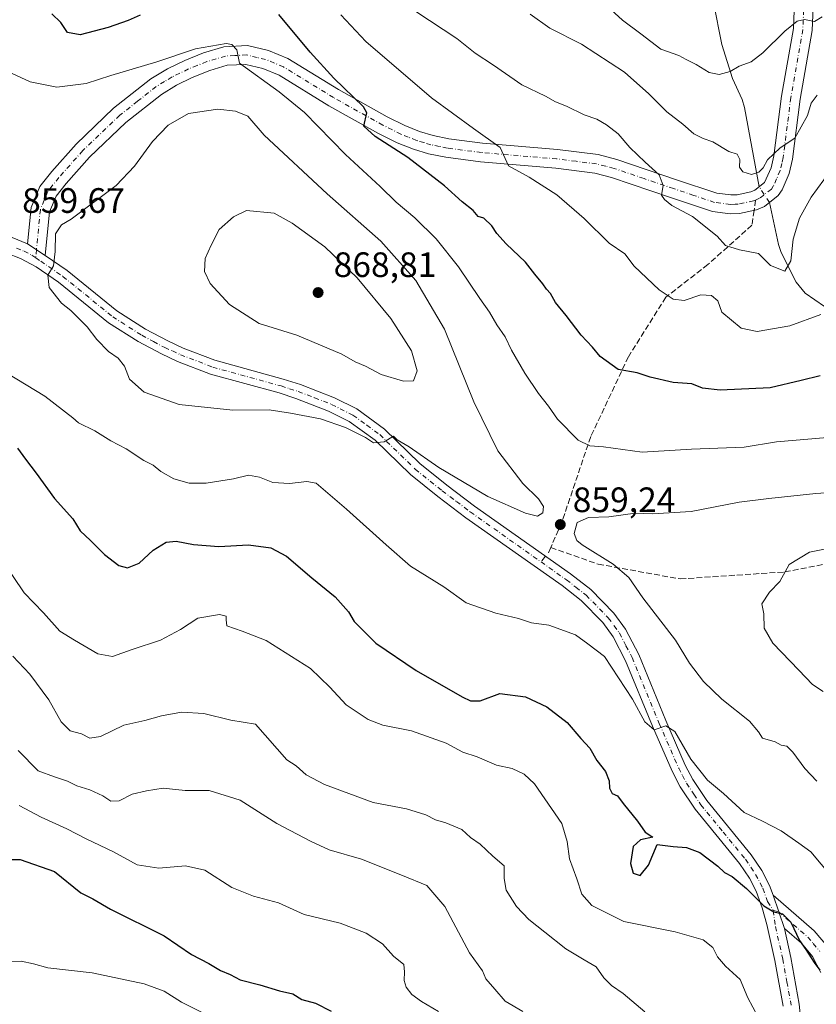
# Model space of a CAD drawing. Units: metres. Extents: x 617839 to 621295, y 4720181 to 4722553.
# Drawn here: x 620452 to 620678, y 4720631 to 4720910 of the extents above; entities that cross this region are included whole.
import ezdxf

# ---------------------------------------------------------------- set-up
doc = ezdxf.new("R2010")
doc.units = ezdxf.units.M
doc.header["$MEASUREMENT"] = 0
doc.linetypes.add('DGN Style 3', pattern=[2.307223458686699, 1.648016756204785, -0.6592067024819142])
doc.linetypes.add('DGN Style 4', pattern=[2.6384748266838614, 1.318413404963828, -0.6592067024819142, 0.001648016756204785, -0.6592067024819142])
for name, color, linetype, lineweight in [('Camino Cxs', 7, 'Continuous', 0), ('Camino eje', 30, 'DGN Style 4', 13), ('Corriente natural lineal', 142, 'Continuous', 13), ('Corriente natural lineal oculto', 9, 'DGN Style 4', 13), ('Curva de nivel maestra', 30, 'Continuous', 30), ('Curva de nivel normal', 30, 'Continuous', 0), ('Punto de cota en terreno', 7, 'Continuous', 0), ('Rótulo de punto de cota en terreno', 7, 'Continuous', 0), ('Senda', 7, 'DGN Style 3', 0), ('Senda no paivmentada conexión', 7, 'DGN Style 3', 0)]:
    doc.layers.add(name, color=color, linetype=linetype, lineweight=lineweight)
doc.styles.add('Style-Arial', font='txt')

# ---------------------------------------------------------------- blocks, each defined once
blk = doc.blocks.new('5PATER')
at = {"layer": 'Punto de cota en terreno', "linetype": 'Continuous', "lineweight": 0}
h = blk.add_hatch(color=51, dxfattribs=at)
edge = h.paths.add_edge_path()
edge.add_ellipse((0, 0), major_axis=(-0.1095731443231308, -0.1110710700762829), ratio=0.9994222409660322, start_angle=0, end_angle=360)
blk = doc.blocks.new('*U19')
at = {"layer": 'Camino Cxs', "color": 7, "linetype": 'Continuous', "lineweight": 0}
blk.add_polyline3d([(620679.6601, 4720640.0101, 853.6941999999982), (620677.3101000005, 4720644.540100001, 854.3708999999944), (620674.1501000002, 4720648.280099999, 852.422399999996), (620669.3400999998, 4720652.470100001, 851.2333000000071), (620666.1101000002, 4720661.970100001, 851.2066000000051), (620677.7500999998, 4720651.8301, 853.6046999999963), (620681.5301000001, 4720647.370100001, 854.6211999999941)], dxfattribs=at)

msp = doc.modelspace()

# ---------------------------------------------------------------- linework, layer by layer
at = {"layer": 'Camino Cxs', "color": 7, "linetype": 'Continuous', "lineweight": 0, "extrusion": (-0.04091094741415986, 0.02713813842671171, 0.9987941809123682), "elevation": 103590.1510066674, "flags": 128}
msp.add_lwpolyline([(-4276976.74425076, -2089999.68571482), (-4276976.74425076, -2089993.654382031)], dxfattribs=at)
msp.add_lwpolyline([(-4276976.74425076, -2089999.68571482), (-4276976.74425076, -2089993.654382031)], dxfattribs=at)
at = {"layer": 'Camino Cxs', "color": 7, "linetype": 'Continuous', "lineweight": 0, "extrusion": (-0.0008565575155405903, 0.002519286810785417, 0.999996459745327), "elevation": 12212.2688047136, "flags": 128}
msp.add_lwpolyline([(620666.6115197373, 4720646.184428887), (620669.841541422, 4720636.68439874)], dxfattribs=at)
msp.add_lwpolyline([(620666.6115197373, 4720646.184428887), (620669.841541422, 4720636.68439874)], dxfattribs=at)
at = {"layer": 'Camino Cxs', "color": 7, "linetype": 'Continuous', "lineweight": 0}
for points in [[(620677.6601, 4720918.280099999, 831.9242999999989), (620677.2301000003, 4720907.4101, 834.8340999999928), (620673.8000999996, 4720887.940099999, 836.6149000000005), (620671.6101000002, 4720870.880100001, 837.0329000000056), (620670.6700999998, 4720866.780099999, 836.8699999999953), (620668.6801000005, 4720862.130100001, 836.4645000000019), (620667.6201, 4720860.550100001, 836.3926999999967), (620663.6700999998, 4720857.460100001, 836.704700000002), (620661.4301000005, 4720856.470100001, 836.9521999999997), (620656.5900999998, 4720855.4901, 837.6520000000019), (620653.9101, 4720855.370100001, 838.1411999999983), (620648.9501, 4720855.9801, 838.9726999999986), (620637.0601000005, 4720859.9801, 840.7807999999932), (620620.2401000002, 4720865.710100001, 843.7629000000015), (620615.5201000003, 4720866.9101, 843.8669999999984), (620604.4301000005, 4720868.3101, 845.5044999999956), (620583.1001000004, 4720870.090100001, 850.063500000004), (620573.2600999996, 4720871.4001, 850.9986999999965), (620568.3701, 4720872.4001, 851.0497000000032), (620564.0301000001, 4720873.6801, 855.3387999999978), (620559.4301000005, 4720875.550100001, 856.439599999998), (620554.1501000002, 4720878.1801, 854.4833999999975), (620540.0601000005, 4720886.040100001, 854.4094999999943), (620525.9401000004, 4720894.710100001, 855.3945999999996), (620521.2901, 4720896.6501, 855.0717000000004), (620516.5000999998, 4720897.770099999, 855.3420000000042), (620511.1700999998, 4720897.5101, 855.9033000000054), (620506.2801000001, 4720896.050100001, 856.6858000000066), (620501.3000999996, 4720894.030099999, 857.1858999999969), (620496.8400999998, 4720891.880100001, 857.3078999999999), (620492.5701000001, 4720889.2601, 858.2942000000039), (620482.4600999998, 4720881.3201, 858.9931999999973), (620472.1501000002, 4720871.440099999, 859.4389999999986), (620465.4901000002, 4720863.960100001, 861.5709000000062), (620462.6300999997, 4720860.4101, 860.0357999999978), (620460.7801000001, 4720855.880100001, 862.0375999999961), (620459.5800999999, 4720843.530099999, 859.8718999999984), (620454.5601000005, 4720846.860099999, 859.575800000006), (620455.5601000005, 4720857.170100001, 864.9967000000034), (620458.0000999998, 4720863.140100001, 863.9357000000019), (620461.4301000005, 4720867.4001, 864.2087999999932), (620468.3101000005, 4720875.130100001, 862.7988000000041), (620478.9700999996, 4720885.340100001, 861.6263000000035), (620489.5201000003, 4720893.640100001, 859.720300000001), (620494.2801000001, 4720896.550100001, 857.9548999999971), (620499.1501000002, 4720898.9001, 858.1407999999938), (620504.5201000003, 4720901.0701, 858.9208000000071), (620510.2701000003, 4720902.790100001, 858.1287000000011), (620516.9801000003, 4720903.110099999, 856.7342999999966), (620522.9200999998, 4720901.7301, 854.7847000000038), (620528.3701, 4720899.460100001, 856.2329000000027), (620542.7500999998, 4720890.630100001, 856.1055000000052), (620556.6401000004, 4720882.880100001, 855.0731999999989), (620561.6201, 4720880.4001, 856.1318999999932), (620565.7901, 4720878.710100001, 853.4664000000049), (620569.6601, 4720877.5601, 850.8093999999984), (620574.1401000004, 4720876.6501, 850.0982999999978), (620583.6700999998, 4720875.380100001, 851.9766999999993), (620604.9801000003, 4720873.600099999, 848.297399999996), (620616.5100999996, 4720872.1501, 848.0035999999964), (620621.7600999996, 4720870.8101, 846.2344000000012), (620638.7600999996, 4720865.0101, 840.1497999999993), (620650.1401000004, 4720861.190099999, 840.1129999999977), (620654.1101000002, 4720860.700099999, 838.8987999999954), (620655.9401000004, 4720860.790100001, 838.4900999999954), (620659.8101000005, 4720861.5701, 837.984700000001), (620660.9101, 4720862.050100001, 837.9303000000073), (620663.6700999998, 4720864.210100001, 838.2700000000042), (620665.5900999998, 4720868.440099999, 838.8282000000036), (620666.3701, 4720871.8101, 838.7465999999987), (620668.5401, 4720888.7401, 837.9061999999976), (620671.9301000005, 4720907.9801, 841.0522999999957), (620672.3300999999, 4720918.360099999, 832.9116999999969)], [(620454.5601000005, 4720846.860099999, 859.575800000006), (620455.5601000005, 4720857.170100001, 864.9967000000034), (620458.0000999998, 4720863.140100001, 863.9357000000019), (620461.4301000005, 4720867.4001, 864.2087999999932), (620468.3101000005, 4720875.130100001, 862.7988000000041), (620478.9700999996, 4720885.340100001, 861.6263000000035), (620489.5201000003, 4720893.640100001, 859.720300000001), (620494.2801000001, 4720896.550100001, 857.9548999999971), (620499.1501000002, 4720898.9001, 858.1407999999938), (620504.5201000003, 4720901.0701, 858.9208000000071), (620510.2701000003, 4720902.790100001, 858.1287000000011), (620516.9801000003, 4720903.110099999, 856.7342999999966), (620522.9200999998, 4720901.7301, 854.7847000000038), (620528.3701, 4720899.460100001, 856.2329000000027), (620542.7500999998, 4720890.630100001, 856.1055000000052), (620556.6401000004, 4720882.880100001, 855.0731999999989), (620561.6201, 4720880.4001, 856.1318999999932), (620565.7901, 4720878.710100001, 853.4664000000049), (620569.6601, 4720877.5601, 850.8093999999984), (620574.1401000004, 4720876.6501, 850.0982999999978), (620583.6700999998, 4720875.380100001, 851.9766999999993), (620604.9801000003, 4720873.600099999, 848.297399999996), (620616.5100999996, 4720872.1501, 848.0035999999964), (620621.7600999996, 4720870.8101, 846.2344000000012), (620638.7600999996, 4720865.0101, 840.1497999999993), (620650.1401000004, 4720861.190099999, 840.1129999999977), (620654.1101000002, 4720860.700099999, 838.8987999999954), (620655.9401000004, 4720860.790100001, 838.4900999999954), (620659.8101000005, 4720861.5701, 837.984700000001), (620660.9101, 4720862.050100001, 837.9303000000073), (620663.6700999998, 4720864.210100001, 838.2700000000042), (620665.5900999998, 4720868.440099999, 838.8282000000036), (620666.3701, 4720871.8101, 838.7465999999987), (620668.5401, 4720888.7401, 837.9061999999976), (620671.9301000005, 4720907.9801, 841.0522999999957), (620672.3300999999, 4720918.360099999, 832.9116999999969)], [(620677.6601, 4720918.280099999, 831.9242999999989), (620677.2301000003, 4720907.4101, 834.8340999999928), (620673.8000999996, 4720887.940099999, 836.6149000000005), (620671.6101000002, 4720870.880100001, 837.0329000000056), (620670.6700999998, 4720866.780099999, 836.8699999999953), (620668.6801000005, 4720862.130100001, 836.4645000000019), (620667.6201, 4720860.550100001, 836.3926999999967), (620663.6700999998, 4720857.460100001, 836.704700000002), (620661.4301000005, 4720856.470100001, 836.9521999999997), (620656.5900999998, 4720855.4901, 837.6520000000019), (620653.9101, 4720855.370100001, 838.1411999999983), (620648.9501, 4720855.9801, 838.9726999999986), (620637.0601000005, 4720859.9801, 840.7807999999932), (620620.2401000002, 4720865.710100001, 843.7629000000015), (620615.5201000003, 4720866.9101, 843.8669999999984), (620604.4301000005, 4720868.3101, 845.5044999999956), (620583.1001000004, 4720870.090100001, 850.063500000004), (620573.2600999996, 4720871.4001, 850.9986999999965), (620568.3701, 4720872.4001, 851.0497000000032), (620564.0301000001, 4720873.6801, 855.3387999999978), (620559.4301000005, 4720875.550100001, 856.439599999998), (620554.1501000002, 4720878.1801, 854.4833999999975), (620540.0601000005, 4720886.040100001, 854.4094999999943), (620525.9401000004, 4720894.710100001, 855.3945999999996), (620521.2901, 4720896.6501, 855.0717000000004), (620516.5000999998, 4720897.770099999, 855.3420000000042), (620511.1700999998, 4720897.5101, 855.9033000000054), (620506.2801000001, 4720896.050100001, 856.6858000000066), (620501.3000999996, 4720894.030099999, 857.1858999999969), (620496.8400999998, 4720891.880100001, 857.3078999999999), (620492.5701000001, 4720889.2601, 858.2942000000039), (620482.4600999998, 4720881.3201, 858.9931999999973), (620472.1501000002, 4720871.440099999, 859.4389999999986), (620465.4901000002, 4720863.960100001, 861.5709000000062), (620462.6300999997, 4720860.4101, 860.0357999999978), (620460.7801000001, 4720855.880100001, 862.0375999999961), (620459.5800999999, 4720843.530099999, 859.8718999999984)], [(620450.2100999998, 4720848.590100001, 860.3390000000073), (620454.5601000005, 4720846.860099999, 859.575800000006), (620459.5800999999, 4720843.530099999, 859.8718999999984), (620465.8300999999, 4720839.2301, 860.1042000000016), (620479.9101, 4720827.800100001, 860.9416999999958), (620487.9901000002, 4720822.6501, 861.5004000000046), (620494.3901000004, 4720819.2601, 861.9352000000072), (620498.7200999996, 4720817.2601, 862.0764999999956), (620507.7301000003, 4720813.800100001, 862.2648000000045), (620527.1001000004, 4720808.460100001, 861.6300999999949), (620532.0500999996, 4720806.860099999, 861.5662000000011), (620541.6700999998, 4720803.1501, 861.4214999999967), (620547.9600999998, 4720799.950099999, 862.6643000000041), (620555.8201000001, 4720794.2501, 860.8003000000026), (620565.9200999998, 4720784.440099999, 860.0323000000062), (620573.5100999996, 4720778.340100001, 859.6493000000047), (620581.4001000002, 4720772.4001, 859.3951999999991), (620608.6801000005, 4720753.120100001, 858.3081999999995), (620614.4101, 4720748.6801, 858.513699999996), (620620.9401000004, 4720742.030099999, 858.5178000000016), (620624.2600999996, 4720737.460100001, 857.7709000000032), (620628.0201000003, 4720730.2401, 857.1684999999999), (620635.7200999996, 4720711.4801, 856.9002000000038), (620641.2001, 4720698.880100001, 855.4087000000001), (620643.3501000004, 4720694.780099999, 854.715200000006), (620647.2901, 4720688.8301, 854.0963000000047), (620659.9301000005, 4720673.370100001, 852.9208999999975), (620662.9501, 4720668.9001, 851.795100000003), (620665.1101000002, 4720664.720100001, 851.6937000000034), (620666.1101000002, 4720661.970100001, 851.2066000000051), (620669.3400999998, 4720652.470100001, 851.2333000000071), (620671.1601, 4720644.280099999, 852.9856000000001), (620673.5701000001, 4720631.030099999, 850.0335000000051), (620674.0800999999, 4720625.4001, 851.7678000000016)], [(620450.2100999998, 4720848.590100001, 860.3390000000073), (620454.5601000005, 4720846.860099999, 859.575800000006)], [(620668.9501, 4720630.4001, 850.2114000000003), (620666.5900999998, 4720643.350099999, 852.533899999995), (620664.3201000001, 4720653.5701, 855.1597999999941), (620663.0401, 4720658.370100001, 854.386799999993), (620661.3300999999, 4720663.0601, 852.344299999997), (620659.4001000002, 4720666.790100001, 851.7866000000067), (620656.6201, 4720670.9001, 851.7376999999979), (620643.9700999996, 4720686.380100001, 854.1802000000026), (620639.7901, 4720692.6801, 855.2825000000012), (620637.4801000003, 4720697.100099999, 856.2722000000067), (620631.9200999998, 4720709.880100001, 857.9737000000023), (620624.2801000001, 4720728.5001, 859.1619000000064), (620620.7401000002, 4720735.280099999, 857.7419999999984), (620617.7901, 4720739.360099999, 858.7663999999932), (620611.6700999998, 4720745.590100001, 860.2079999999987), (620606.2301000003, 4720749.800100001, 859.422900000005), (620578.9700999996, 4720769.0701, 859.1913999999962), (620570.9801000003, 4720775.0801, 860.450800000006), (620563.1901000004, 4720781.340100001, 860.8353000000062), (620553.1601, 4720791.0801, 859.9456999999967), (620545.8101000005, 4720796.420100001, 860.6922000000051), (620539.9901000002, 4720799.380100001, 861.6520000000019), (620530.6700999998, 4720802.970100001, 861.8280999999989), (620525.9200999998, 4720804.5101, 861.3911999999982), (620506.4401000004, 4720809.880100001, 861.858600000007), (620497.1101000002, 4720813.460100001, 861.8754999999946), (620492.5601000005, 4720815.5701, 861.7341000000015), (620485.9200999998, 4720819.0801, 861.3141999999935), (620477.5000999998, 4720824.450099999, 860.9429999999993), (620463.3601000002, 4720835.9301, 860.0893000000069), (620456.9700999996, 4720840.3301, 859.8450000000012), (620452.5401, 4720842.6601, 859.7523999999976), (620448.6700999998, 4720844.190099999, 859.8016999999963)], [(620668.9501, 4720630.4001, 850.2114000000003), (620666.5900999998, 4720643.350099999, 852.533899999995), (620664.3201000001, 4720653.5701, 855.1597999999941), (620663.0401, 4720658.370100001, 854.386799999993), (620661.3300999999, 4720663.0601, 852.344299999997), (620659.4001000002, 4720666.790100001, 851.7866000000067), (620656.6201, 4720670.9001, 851.7376999999979), (620643.9700999996, 4720686.380100001, 854.1802000000026), (620639.7901, 4720692.6801, 855.2825000000012), (620637.4801000003, 4720697.100099999, 856.2722000000067), (620631.9200999998, 4720709.880100001, 857.9737000000023), (620624.2801000001, 4720728.5001, 859.1619000000064), (620620.7401000002, 4720735.280099999, 857.7419999999984), (620617.7901, 4720739.360099999, 858.7663999999932), (620611.6700999998, 4720745.590100001, 860.2079999999987), (620606.2301000003, 4720749.800100001, 859.422900000005), (620578.9700999996, 4720769.0701, 859.1913999999962), (620570.9801000003, 4720775.0801, 860.450800000006), (620563.1901000004, 4720781.340100001, 860.8353000000062), (620553.1601, 4720791.0801, 859.9456999999967), (620545.8101000005, 4720796.420100001, 860.6922000000051), (620539.9901000002, 4720799.380100001, 861.6520000000019), (620530.6700999998, 4720802.970100001, 861.8280999999989), (620525.9200999998, 4720804.5101, 861.3911999999982), (620506.4401000004, 4720809.880100001, 861.858600000007), (620497.1101000002, 4720813.460100001, 861.8754999999946), (620492.5601000005, 4720815.5701, 861.7341000000015), (620485.9200999998, 4720819.0801, 861.3141999999935), (620477.5000999998, 4720824.450099999, 860.9429999999993), (620463.3601000002, 4720835.9301, 860.0893000000069), (620456.9700999996, 4720840.3301, 859.8450000000012), (620452.5401, 4720842.6601, 859.7523999999976), (620448.6700999998, 4720844.190099999, 859.8016999999963)], [(620459.5800999999, 4720843.530099999, 859.8718999999984), (620465.8300999999, 4720839.2301, 860.1042000000016), (620479.9101, 4720827.800100001, 860.9416999999958), (620487.9901000002, 4720822.6501, 861.5004000000046), (620494.3901000004, 4720819.2601, 861.9352000000072), (620498.7200999996, 4720817.2601, 862.0764999999956), (620507.7301000003, 4720813.800100001, 862.2648000000045), (620527.1001000004, 4720808.460100001, 861.6300999999949), (620532.0500999996, 4720806.860099999, 861.5662000000011), (620541.6700999998, 4720803.1501, 861.4214999999967), (620547.9600999998, 4720799.950099999, 862.6643000000041), (620555.8201000001, 4720794.2501, 860.8003000000026), (620565.9200999998, 4720784.440099999, 860.0323000000062), (620573.5100999996, 4720778.340100001, 859.6493000000047), (620581.4001000002, 4720772.4001, 859.3951999999991), (620608.6801000005, 4720753.120100001, 858.3081999999995), (620614.4101, 4720748.6801, 858.513699999996), (620620.9401000004, 4720742.030099999, 858.5178000000016), (620624.2600999996, 4720737.460100001, 857.7709000000032), (620628.0201000003, 4720730.2401, 857.1684999999999), (620635.7200999996, 4720711.4801, 856.9002000000038), (620641.2001, 4720698.880100001, 855.4087000000001), (620643.3501000004, 4720694.780099999, 854.715200000006), (620647.2901, 4720688.8301, 854.0963000000047), (620659.9301000005, 4720673.370100001, 852.9208999999975), (620662.9501, 4720668.9001, 851.795100000003), (620665.1101000002, 4720664.720100001, 851.6937000000034), (620666.1101000002, 4720661.970100001, 851.2066000000051)], [(620666.1101000002, 4720661.970100001, 851.2066000000051), (620677.7500999998, 4720651.8301, 853.6046999999963), (620681.5301000001, 4720647.370100001, 854.6211999999941)], [(620669.3400999998, 4720652.470100001, 851.2333000000071), (620671.1601, 4720644.280099999, 852.9856000000001), (620673.5701000001, 4720631.030099999, 850.0335000000051), (620674.0800999999, 4720625.4001, 851.7678000000016)], [(620679.6601, 4720640.0101, 853.6941999999982), (620677.3101000005, 4720644.540100001, 854.3708999999944), (620674.1501000002, 4720648.280099999, 852.422399999996), (620669.3400999998, 4720652.470100001, 851.2333000000071)]]:
    msp.add_polyline3d(points, dxfattribs=at)
at = {"layer": 'Camino eje', "color": 30, "linetype": 'DGN Style 4', "lineweight": 13, "extrusion": (0.003063662699182329, 0.03154347107056207, 0.9994976855419357), "elevation": 151671.9312087289, "flags": 128}
msp.add_lwpolyline([(-161186.0484408404, -4756297.06326276), (-161186.0484408404, -4756294.734592109)], dxfattribs=at)
at = {"layer": 'Camino eje', "color": 30, "linetype": 'DGN Style 4', "lineweight": 13, "extrusion": (0.5572463993518226, -0.1367248170970743, 0.8190132934203208), "elevation": -298869.2957157011, "flags": 128}
msp.add_lwpolyline([(4732573.023489536, 428094.7805263005), (4732573.023489535, 428092.8170373039)], dxfattribs=at)
at = {"layer": 'Camino eje', "color": 30, "linetype": 'DGN Style 4', "lineweight": 13}
for points in [[(620674.7950999998, 4720913.130100001, 835.3509999999952), (620674.5800999999, 4720907.6951, 838.2847999999941), (620671.1700999998, 4720888.340100001, 835.575100000002), (620668.9901000002, 4720871.345100001, 837.7067999999999), (620668.6001000004, 4720869.6601, 837.5776000000043), (620668.1300999997, 4720867.610099999, 837.4003999999986), (620667.1350999996, 4720865.2851, 837.0899999999965), (620666.1750999996, 4720863.170100001, 836.8176999999997), (620665.6451000003, 4720862.380100001, 836.749299999996), (620662.2901, 4720859.755100001, 837.2140999999974), (620661.1700999998, 4720859.2601, 837.2375999999931)], [(620661.1700999998, 4720859.2601, 837.2375999999931), (620660.6201, 4720859.020099999, 837.2434000000068), (620656.2651000004, 4720858.140100001, 837.5286000000052), (620655.3501000004, 4720858.095100001, 837.6542999999947), (620654.0100999996, 4720858.0351, 837.8359000000055), (620649.5450999998, 4720858.585100001, 838.8810999999987), (620643.6001000004, 4720860.585100001, 839.7274000000034), (620637.9101, 4720862.495100001, 839.7179999999935), (620629.5000999998, 4720865.360099999, 841.9159000000074), (620621.0000999998, 4720868.2601, 843.6073999999935), (620618.6401000004, 4720868.860099999, 844.5734999999986), (620616.0151000004, 4720869.530099999, 845.4578000000038), (620610.2500999998, 4720870.255100001, 846.1025999999983), (620604.7050999999, 4720870.9551, 846.5706000000064), (620583.3850999996, 4720872.735099999, 848.8236999999936), (620573.7001, 4720874.0251, 849.098100000003), (620571.4600999998, 4720874.4801, 849.3993000000047), (620569.0151000004, 4720874.9801, 850.8852000000044), (620567.0800999999, 4720875.5551, 852.1803999999975), (620564.9101, 4720876.1951, 853.2985000000045), (620562.6101000002, 4720877.130100001, 853.4958000000044), (620560.5251000002, 4720877.975099999, 853.911699999997), (620555.3951000003, 4720880.530099999, 853.970300000001), (620541.4051000001, 4720888.335100001, 854.0997000000062), (620527.1551000001, 4720897.085100001, 854.3727999999975), (620522.1051000003, 4720899.190099999, 854.4639000000025), (620519.7100999998, 4720899.7501, 855.0893000000069), (620516.7401000002, 4720900.440099999, 855.8821999999927), (620513.3850999996, 4720900.280099999, 856.3157999999967), (620510.7200999996, 4720900.1501, 856.8669999999984), (620505.4001000002, 4720898.5601, 856.8788999999962), (620502.7150999998, 4720897.475099999, 856.3470999999992), (620500.2251000004, 4720896.465100001, 856.9296999999933), (620495.5601000005, 4720894.215100001, 857.1195000000008), (620493.4250999996, 4720892.905099999, 856.9493999999978), (620491.0450999998, 4720891.450099999, 858.3168000000006), (620485.7701000003, 4720887.300100001, 859.2449000000053), (620480.7150999998, 4720883.3301, 859.0353999999934), (620470.2301000003, 4720873.2851, 859.9553000000016), (620463.4600999998, 4720865.6801, 861.8542000000016), (620460.3151000004, 4720861.7751, 861.3989000000003), (620458.1700999998, 4720856.5251, 862.3117000000057), (620457.0701000001, 4720845.1951, 859.6480000000012)], [(620451.3750999998, 4720845.6251, 859.6410000000034), (620453.5500999996, 4720844.7601, 859.6573000000062), (620455.7651000004, 4720843.595100001, 859.7014999999956), (620456.8450999996, 4720842.878500001, 859.7217999999993)], [(620456.8450999996, 4720842.878500001, 859.7217999999993), (620458.2751000002, 4720841.9301, 859.783899999995), (620464.5950999996, 4720837.5801, 860.0519999999962), (620478.7050999999, 4720826.1251, 860.9087000000001), (620486.9550999999, 4720820.8651, 861.3690999999964), (620490.2751000002, 4720819.110099999, 861.5773000000045), (620493.4751000004, 4720817.415100001, 861.6879999999946), (620495.6401000004, 4720816.415100001, 861.8383999999934), (620497.9151, 4720815.360099999, 861.9401999999973), (620507.0850999998, 4720811.840100001, 861.9670000000042), (620526.5100999996, 4720806.485099999, 861.4189000000043), (620528.8850999996, 4720805.715100001, 861.493100000007), (620531.3601000002, 4720804.915100001, 861.732600000003), (620536.0201000003, 4720803.120100001, 861.7838000000047), (620540.8300999999, 4720801.265100001, 861.3681999999973), (620546.8850999996, 4720798.1851, 861.0862999999954), (620550.8151000004, 4720795.335100001, 860.766499999998), (620554.4901000002, 4720792.665100001, 860.1520000000019), (620564.5551000005, 4720782.890100001, 860.0026999999973), (620572.2451, 4720776.710100001, 859.6284000000015), (620576.2401000002, 4720773.7051, 859.401199999993), (620580.1851000005, 4720770.735099999, 859.2529000000068), (620600.2691000003, 4720756.538699999, 858.9679999999935)], [(620600.2691000003, 4720756.538699999, 858.9679999999935), (620607.4550999999, 4720751.460100001, 858.6505000000034), (620610.1750999996, 4720749.3551, 858.9637999999978), (620613.0401, 4720747.1351, 858.7902999999933), (620619.3651000002, 4720740.6951, 858.5209999999934), (620621.0251000002, 4720738.4101, 857.8708000000044), (620622.5000999998, 4720736.370100001, 857.2176999999939), (620624.3800999997, 4720732.7601, 857.1487999999954), (620626.1501000002, 4720729.370100001, 857.7489999999962), (620633.8201000001, 4720710.6801, 857.306500000006), (620639.3400999998, 4720697.9901, 855.7381000000023), (620640.4151, 4720695.940099999, 855.3460999999952), (620641.5701000001, 4720693.7301, 854.686600000001), (620643.6601, 4720690.5801, 854.2954000000027), (620645.6300999997, 4720687.6051, 853.9401999999973), (620651.9550999999, 4720679.8651, 853.1689000000043), (620658.2751000002, 4720672.1351, 851.9499000000069), (620661.1750999996, 4720667.845100001, 851.2525000000023), (620663.2200999996, 4720663.890100001, 851.4467000000004), (620664.5751, 4720660.170100001, 852.3390999999974), (620666.1633000001, 4720657.6033, 851.9605000000012)], [(620666.1633000001, 4720657.6033, 851.9605000000012), (620666.8300999999, 4720653.020099999, 852.3025000000052), (620668.8750999998, 4720643.815099999, 852.4109999999928), (620670.0551000005, 4720637.340100001, 853.0954999999959), (620671.2600999996, 4720630.715100001, 849.3248000000023)], [(620667.7251000004, 4720657.220100001, 850.8338999999978), (620675.9501, 4720650.0551, 852.4930000000023), (620677.5301000001, 4720648.1851, 852.3757000000041), (620679.4200999998, 4720645.9551, 853.7045000000071)]]:
    msp.add_polyline3d(points, dxfattribs=at)
at = {"layer": 'Corriente natural lineal', "color": 142, "linetype": 'Continuous', "lineweight": 13}
for points in [[(620662.1980999997, 4720863.0581, 835.9373999999953), (620658.0100999996, 4720885.520099999, 832.011799999993), (620657.3901000004, 4720887.800100001, 831.7531000000017), (620654.6101000002, 4720893.8101, 830.6744000000036), (620651.5401, 4720903.450099999, 827.5889000000025), (620649.2401000002, 4720915.380100001, 824.435500000007)], [(620801.8101000005, 4720801.0801, 880.0301999999939), (620790.8201000001, 4720798.670100001, 876.5966999999946), (620775.5301000001, 4720798.540100001, 871.8122000000004), (620767.2100999998, 4720798.1501, 869.8705000000045), (620764.8000999996, 4720797.710100001, 869.3668999999937), (620759.9501, 4720796.1801, 868.3061000000017), (620757.5701000001, 4720795.7401, 867.7575000000071), (620755.1601, 4720795.720100001, 867.3666999999988), (620750.3901000004, 4720796.630100001, 866.3937000000006), (620743.5601000005, 4720799.290100001, 863.8309000000008), (620734.4401000004, 4720802.1601, 860.6640000000043), (620727.1601, 4720803.4301, 858.7719999999972), (620723.6801000005, 4720804.6801, 857.609700000001), (620701.6201, 4720814.280099999, 850.7255000000005), (620695.0601000005, 4720817.470100001, 848.4110999999976), (620690.1901000004, 4720820.6501, 847.3537000000069), (620683.4301000005, 4720827.120100001, 844.9570999999996), (620675.2600999996, 4720832.8301, 842.0804999999965), (620672.7100999998, 4720835.970100001, 840.7385999999971), (620668.3800999997, 4720844.390100001, 838.8782000000066), (620667.6300999997, 4720846.640100001, 838.3619000000036), (620665.0713000001, 4720858.556299999, 836.4421000000002)]]:
    msp.add_polyline3d(points, dxfattribs=at)
at = {"layer": 'Corriente natural lineal oculto', "color": 9, "linetype": 'DGN Style 4', "lineweight": 13, "extrusion": (-0.05061699676285446, 0.07930794794756568, 0.995564246561243), "elevation": 343818.1345951302, "flags": 128}
msp.add_lwpolyline([(-3062995.152755214, -3629267.298433628), (-3062995.152755215, -3629272.662779215)], dxfattribs=at)
at = {"layer": 'Curva de nivel maestra', "color": 30, "linetype": 'Continuous', "lineweight": 30, "flags": 128}
for points, elevation in [([(620486.4800000006, 4720911.720100001), (620483.0700000003, 4720910.2401), (620477.4199999999, 4720908.220100001), (620469.4600000001, 4720906.1501), (620465.8799999999, 4720906.790100001), (620463.9600000001, 4720909.700099999), (620461.4000000004, 4720912.170100001)], 850), ([(620679.5300000003, 4720809.3301), (620674.0700000003, 4720808.0801), (620665.3499999996, 4720805.940099999), (620651.0700000003, 4720805.300100001), (620646.0800000001, 4720805.850099999), (620643.04, 4720807.130100001), (620637.7400000002, 4720807.440099999), (620631.2000000002, 4720809.0001), (620627.5300000003, 4720810.190099999), (620622.2000000002, 4720811.1501), (620617.04, 4720814.8201), (620614.8600000005, 4720817.4901), (620611.7100000001, 4720820.940099999), (620607.3700000001, 4720826.5001), (620604.3899999997, 4720830.1501), (620602.9800000006, 4720832.7301), (620601.8399999999, 4720833.920100001), (620600.75, 4720835.5101), (620598.4800000006, 4720838.2301), (620595.8799999999, 4720841.630100001), (620590.3799999999, 4720846.800100001), (620587.6900000004, 4720849.7501), (620586.3300000001, 4720851.970100001), (620584, 4720854.0801), (620582.4100000003, 4720854.610099999), (620581.0499999998, 4720856.280099999), (620577.8799999999, 4720858.7501), (620572.8799999999, 4720863.300100001), (620562.4299999997, 4720871.340100001), (620553.1600000003, 4720877.300100001), (620549.9800000006, 4720880.2601), (620550.8499999996, 4720883.9801), (620549.8700000001, 4720885.6801), (620541.4400000004, 4720893.890100001), (620534.7300000006, 4720901.2401), (620525.8700000001, 4720911.960100001)], 850), ([(620451.7199999997, 4720788.8201), (620453.9299999997, 4720785.690099999), (620456.9600000001, 4720781.720100001), (620462.1600000003, 4720774.5801), (620467.3799999999, 4720768.800100001), (620469.4600000001, 4720765.350099999), (620472.3600000005, 4720762.630100001), (620476.3799999999, 4720758.600099999), (620480.4400000004, 4720755.530099999), (620482.9199999999, 4720754.890100001), (620486.2599999999, 4720756.220100001), (620490.2000000002, 4720759.9101), (620493.8700000001, 4720762.1801), (620496.7000000002, 4720762.470100001), (620501.5999999996, 4720761.440099999), (620508.8300000001, 4720760.920100001), (620517.29, 4720761.4301), (620523.6200000001, 4720760.5801), (620528.04, 4720758.1801), (620535.25, 4720752.0001), (620541.8799999999, 4720746.640100001), (620545.6200000001, 4720742.380100001), (620547.2400000002, 4720739.6601), (620553.4000000004, 4720733.4301), (620564.8200000003, 4720725.7601), (620577.9000000004, 4720718.270099999), (620580.2699999996, 4720717.1501), (620582.9900000002, 4720717.120100001), (620588.5999999996, 4720719.1601), (620595.9000000004, 4720718.280099999), (620601.8799999999, 4720715.440099999), (620607.7100000001, 4720710.9901), (620611.5999999996, 4720706.440099999), (620614.0899999999, 4720703.6601), (620616.1500000004, 4720700.190099999), (620618.5300000003, 4720697.020099999), (620619.6200000001, 4720694.4001), (620619.7199999997, 4720692.340100001), (620620.4299999997, 4720690.8201), (620621.9400000004, 4720690.120100001), (620623.54, 4720687.940099999), (620627.6600000003, 4720682.9101), (620629.8300000001, 4720679.8201), (620632, 4720678.4001), (620628.5300000003, 4720677.620100001), (620626.3899999997, 4720675.710100001), (620625.6200000001, 4720670.940099999), (620626.3899999997, 4720668.190099999), (620628.3700000001, 4720667.530099999), (620630.8099999996, 4720670.450099999), (620633.2400000002, 4720676.290100001), (620637.7599999999, 4720675.780099999), (620641.54, 4720675.4801), (620645.3300000001, 4720674.090100001), (620650.4100000003, 4720670.170100001), (620652.3499999996, 4720668.340100001), (620654.5300000003, 4720667.220100001), (620658.5700000003, 4720663.850099999), (620663.54, 4720658.9001), (620666.2999999998, 4720657.1801), (620668.7599999999, 4720656.6501), (620671.1699999999, 4720654.2601), (620673.6500000004, 4720649.0701), (620675.4500000002, 4720646.540100001), (620677.75, 4720642.840100001), (620679.4299999997, 4720640.610099999)], 850), ([(620446.9400000004, 4720672.050100001), (620452.4500000002, 4720672.090100001), (620462.2000000002, 4720668.670100001), (620469.6399999997, 4720662.5701), (620473.1100000005, 4720660.860099999), (620478.0899999999, 4720657.9801), (620493.3600000005, 4720650.420100001), (620501.04, 4720645.0701), (620506.0199999996, 4720642.5001), (620509.29, 4720640.5601), (620512.0599999996, 4720639.390100001), (620514.9199999999, 4720637.920100001), (620520.4500000002, 4720636.460100001), (620526, 4720634.7501), (620529.8200000003, 4720633.9101), (620532.4000000004, 4720632.370100001), (620536.2999999998, 4720631.2401), (620540.6799999997, 4720628.9801)], 825)]:
    msp.add_lwpolyline(points, dxfattribs=dict(at, elevation=elevation))
at = {"layer": 'Curva de nivel normal', "color": 30, "linetype": 'Continuous', "lineweight": 0, "flags": 128}
for points, elevation in [([(620564.7100000001, 4720912.800100001), (620576.3600000005, 4720905.1601), (620581.5599999996, 4720900.9901), (620586.79, 4720897.550100001), (620594.8399999999, 4720891.9301), (620601.5300000003, 4720888.7401), (620604.3799999999, 4720887.130100001), (620607.5199999996, 4720885.870100001), (620612.5300000003, 4720883.4801), (620616.1399999997, 4720882.2301), (620618.8899999997, 4720880.640100001), (620622.1399999997, 4720878.0601), (620625.4900000002, 4720874.220100001), (620629.7800000003, 4720869.9801), (620633.8399999999, 4720866.4001), (620634.9500000002, 4720863.370100001), (620634.4199999999, 4720860.6801), (620635.29, 4720859.420100001), (620637.3499999996, 4720857.7501), (620643.2400000002, 4720854.5701), (620650.2999999998, 4720849.020099999), (620652.6500000004, 4720846.370100001), (620656.6200000001, 4720845.1501), (620662, 4720844.100099999), (620665.4000000004, 4720840.6801), (620669.5099999999, 4720839.050100001), (620671.2100000001, 4720842.050100001), (620671.8200000003, 4720848.1501), (620673.5899999999, 4720854.1501), (620676.9100000003, 4720860.0601), (620682.2999999998, 4720867.4801)], 840), ([(620619.0099999999, 4720914.3201), (620623.4400000004, 4720910.360099999), (620628.6100000005, 4720906.4001), (620634.2699999996, 4720902.0601), (620639.3399999999, 4720900.300100001), (620641.4500000002, 4720899.190099999), (620644.3399999999, 4720897.780099999), (620647.9500000002, 4720895.4301), (620650.8700000001, 4720894.940099999), (620653.9500000002, 4720895.7601), (620656.5300000003, 4720897.270099999), (620659.8700000001, 4720898.5001), (620663.2199999997, 4720901.0701), (620669.4600000001, 4720907.2301), (620672.9199999999, 4720910.040100001), (620675.0099999999, 4720910.5001), (620677.9000000004, 4720909.920100001), (620680.0300000003, 4720911.270099999)], 830), ([(620543.4199999999, 4720911.840100001), (620550.5099999999, 4720904.2601), (620569.2199999997, 4720888.3101), (620581.1299999999, 4720879.550100001), (620588.7000000002, 4720874.200099999), (620591.0099999999, 4720868.9801), (620596.8600000005, 4720865.7301), (620604.7400000002, 4720860.710100001), (620612.4800000006, 4720853.9801), (620619.6200000001, 4720847.020099999), (620624.0599999996, 4720844.040100001), (620626.7100000001, 4720840.530099999), (620633.7699999996, 4720833.780099999), (620637.7599999999, 4720831.0801), (620640.8700000001, 4720830.780099999), (620645.6299999999, 4720832.340100001), (620648.7000000002, 4720832.170100001), (620650.4199999999, 4720830.6801), (620651.6100000005, 4720827.4101), (620657.0499999998, 4720822.940099999), (620661.6299999999, 4720821.920100001), (620670.9000000004, 4720823.530099999), (620679.6799999997, 4720826.770099999)], 845), ([(620678.6200000001, 4720889.050100001), (620676.9400000004, 4720886.720100001), (620675.8799999999, 4720883.2601), (620672.2599999999, 4720876.870100001), (620668.1699999999, 4720874.120100001), (620664.5899999999, 4720870.690099999), (620663.2699999996, 4720868.420100001), (620662.0499999998, 4720867.1501), (620660, 4720866.5601), (620657.5800000001, 4720867.300100001), (620656.6299999999, 4720868.5601), (620656.6500000004, 4720870.7501), (620655.9699999997, 4720872.2601), (620653.5599999996, 4720873.090100001), (620649.0099999999, 4720875.780099999), (620646.29, 4720876.710100001), (620643.6600000003, 4720878.0801), (620640.4800000006, 4720880.800100001), (620635.9699999997, 4720884.3301), (620630.9100000003, 4720889.390100001), (620623.9299999997, 4720895.550100001), (620611.7400000002, 4720903.5001), (620602.7999999998, 4720908.0801), (620597.1600000003, 4720912.0001)], 835), ([(620446.04, 4720897.090100001), (620455.2699999996, 4720892.800100001), (620462.8300000001, 4720891.3201), (620471.2000000002, 4720892.3201), (620478.2000000002, 4720894.6501), (620491.2000000002, 4720898.4901), (620502.2000000002, 4720902.2301), (620510.9199999999, 4720903.700099999), (620512.5499999998, 4720903.440099999), (620513.9400000004, 4720901.880100001), (620514.7400000002, 4720898.130100001), (620525.9800000006, 4720889.940099999), (620533.1399999997, 4720884.120100001), (620544.7400000002, 4720872.1601), (620554.6399999997, 4720863.0701), (620559.2000000002, 4720858.620100001), (620564.5, 4720854.2601), (620570.4699999997, 4720848.2301), (620576.8399999999, 4720840.2601), (620582.9000000004, 4720831.3301), (620585.6699999999, 4720827.4301), (620587.7100000001, 4720823.800100001), (620590.0599999996, 4720820.4801), (620591.9000000004, 4720816.6601), (620595.6799999997, 4720810.100099999), (620599.5700000003, 4720804.3301), (620602.3600000005, 4720800.790100001), (620604.9500000002, 4720797.040100001), (620610.8399999999, 4720791.090100001), (620614.1200000001, 4720789.450099999), (620617.9699999997, 4720789.1801), (620628.9299999997, 4720787.700099999), (620642.9699999997, 4720788.540100001), (620657.9400000004, 4720789.1601), (620667.0800000001, 4720790.590100001), (620681.5499999998, 4720791.8201)], 855), ([(620508.5599999996, 4720885.100099999), (620500.2400000002, 4720883.840100001), (620494.4199999999, 4720880.5001), (620489.9600000001, 4720875.9301), (620484.9100000003, 4720868.880100001), (620479.6900000004, 4720863.380100001), (620466.9299999997, 4720853.8201), (620464.1699999999, 4720852.2601), (620462.4800000006, 4720849.670100001), (620462.4100000003, 4720844.620100001), (620461.8799999999, 4720840.620100001), (620460.3300000001, 4720837.960100001), (620460.6600000003, 4720834.470100001), (620464.1399999997, 4720829.960100001), (620466.8099999996, 4720827.890100001), (620471.4600000001, 4720823.270099999), (620474.1699999999, 4720819.6801), (620477.4699999997, 4720816.2301), (620480.25, 4720814.340100001), (620482.0999999996, 4720812.0701), (620483.4500000002, 4720808.380100001), (620487.6200000001, 4720804.690099999), (620497.6100000005, 4720801.2601), (620512.8399999999, 4720799.630100001), (620523.0800000001, 4720799.720100001), (620529.1699999999, 4720798.720100001), (620537.6399999997, 4720797.170100001), (620544.7999999998, 4720794.7401), (620550.4199999999, 4720791.8201), (620552.7300000006, 4720790.390100001), (620555.7300000006, 4720790.600099999), (620558.3600000005, 4720792.2501), (620559.4699999997, 4720791.2301), (620562.8200000003, 4720789.2401), (620571.2199999997, 4720783.370100001), (620585.1399999997, 4720775.120100001), (620595.8799999999, 4720770.360099999), (620599.2800000003, 4720769.5701), (620600.7400000002, 4720770.470100001), (620600.9299999997, 4720772.280099999), (620599.54, 4720774.4801), (620595.0800000001, 4720778.840100001), (620588.0099999999, 4720788.100099999), (620581.2400000002, 4720802.0001), (620572.8600000005, 4720822.620100001), (620564.7199999997, 4720836.470100001), (620554.8499999996, 4720847.610099999), (620539.5800000001, 4720861.0001), (620521.7000000002, 4720877.6601), (620517.0300000003, 4720883.120100001), (620513.5999999996, 4720884.520099999), (620508.5599999996, 4720885.100099999)], 860), ([(620516.6699999999, 4720856.290100001), (620512.9600000001, 4720854.530099999), (620508.9600000001, 4720850.920100001), (620506.6299999999, 4720846.420100001), (620504.9800000006, 4720842.640100001), (620504.75, 4720838.940099999), (620506.3499999996, 4720835.540100001), (620511.8300000001, 4720829.5701), (620520.3200000003, 4720824.2601), (620530.9699999997, 4720820.940099999), (620543.7300000006, 4720815.4901), (620547.5499999998, 4720813.300100001), (620550.4299999997, 4720812.0701), (620554.8799999999, 4720809.710100001), (620561.2000000002, 4720807.850099999), (620564.0899999999, 4720807.9801), (620565.0899999999, 4720810.770099999), (620563.5, 4720816.4801), (620557.6399999997, 4720825.6801), (620548.0800000001, 4720837.210100001), (620538.8700000001, 4720846.0001), (620529.6299999999, 4720852.720100001), (620524.5800000001, 4720855.5001), (620516.6699999999, 4720856.290100001)], 865), ([(620682.7000000002, 4720667.280099999), (620676.8399999999, 4720674.290100001), (620673.4199999999, 4720676.6801), (620668.4000000004, 4720680.1601), (620663.1699999999, 4720682.9301), (620657.9400000004, 4720685.370100001), (620652.0599999996, 4720690.8201), (620647.5099999999, 4720694.600099999), (620642.8300000001, 4720700.5101), (620638.29, 4720708.380100001), (620635.7100000001, 4720710.0001), (620632.3799999999, 4720708.9101), (620629.7300000006, 4720711.130100001), (620626.25, 4720717.5801), (620618.25, 4720729.670100001), (620613.5499999998, 4720733.3101), (620610.0999999996, 4720735.860099999), (620602.4600000001, 4720738.550100001), (620597.5199999996, 4720739.270099999), (620593.8799999999, 4720740.5001), (620587.4400000004, 4720741.960100001), (620579, 4720744.950099999), (620572.7000000002, 4720749.460100001), (620563.2400000002, 4720755.3201), (620556.29, 4720761.380100001), (620545.0999999996, 4720771.520099999), (620536.4600000001, 4720778.880100001), (620533.79, 4720779.380100001), (620528.9199999999, 4720778.770099999), (620524.1900000004, 4720779.120100001), (620520.3899999997, 4720780.640100001), (620517.2699999996, 4720781.120100001), (620512.9800000006, 4720780.120100001), (620505.25, 4720778.9101), (620500.4400000004, 4720778.920100001), (620496.0099999999, 4720780.140100001), (620492.3399999999, 4720782.2301), (620490.1699999999, 4720784.0101), (620487.5300000003, 4720785.3101), (620482.5300000003, 4720788.630100001), (620478.1299999999, 4720790.920100001), (620473.5899999999, 4720793.7401), (620468.9699999997, 4720796.0601), (620467.3600000005, 4720797.450099999), (620459.4800000006, 4720803.5701), (620448.8899999997, 4720809.9801)], 855), ([(620678.54, 4720694.3301), (620675.1200000001, 4720697.870100001), (620671.7800000003, 4720702.550100001), (620670.0499999998, 4720704.210100001), (620668.4199999999, 4720704.530099999), (620666.75, 4720705.5101), (620663.0899999999, 4720706.5101), (620661.9900000002, 4720708.290100001), (620659.4199999999, 4720711.290100001), (620651.54, 4720717.620100001), (620646.3399999999, 4720722.5801), (620642.4000000004, 4720727.790100001), (620638.3899999997, 4720734.300100001), (620629.1500000004, 4720746.300100001), (620625.1799999997, 4720752.120100001), (620620.7100000001, 4720755.920100001), (620611.9800000006, 4720761.360099999), (620610.4299999997, 4720762.640100001), (620609.6500000004, 4720764.5801), (620610.5300000003, 4720767.7501), (620613.7599999999, 4720769.190099999), (620619.4900000002, 4720769.340100001), (620626.9699999997, 4720770.370100001), (620631.8700000001, 4720770.1501), (620642.8899999997, 4720770.880100001), (620656.4699999997, 4720773.4801), (620664.9299999997, 4720774.5701), (620678.2300000006, 4720775.9901), (620697.5800000001, 4720777.300100001)], 860), ([(620661.7599999999, 4720627.5101), (620658.9500000002, 4720632.800100001), (620656.8200000003, 4720637.9801), (620652.6299999999, 4720641.8201), (620650.3600000005, 4720644.450099999), (620649.0199999996, 4720647.110099999), (620646.2800000003, 4720649.2401), (620638.3399999999, 4720651.530099999), (620623.7599999999, 4720654.4301), (620614.6799999997, 4720659.030099999), (620611.8600000005, 4720662.200099999), (620610.4000000004, 4720666.550100001), (620608.3600000005, 4720672.220100001), (620607.7199999997, 4720677.190099999), (620606.2000000002, 4720682.290100001), (620598.4400000004, 4720693.530099999), (620595.5300000003, 4720696.280099999), (620592.0999999996, 4720697.880100001), (620587.6799999997, 4720698.850099999), (620582.1100000005, 4720701.220100001), (620578.0899999999, 4720702.520099999), (620573.3099999996, 4720705.0701), (620563.5300000003, 4720708.610099999), (620555.3499999996, 4720710.190099999), (620551.2000000002, 4720711.8201), (620544.9500000002, 4720715.970100001), (620540.3099999996, 4720721.0101), (620534.8799999999, 4720726.300100001), (620522.2199999997, 4720734.220100001), (620515.4500000002, 4720736.9301), (620511.0899999999, 4720738.370100001), (620510.9299999997, 4720740.090100001), (620510.9500000002, 4720741.1601), (620509.0199999996, 4720741.640100001), (620502.8700000001, 4720740.550100001), (620497.9900000002, 4720737.3101), (620492.2699999996, 4720734.3201), (620484.2400000002, 4720731.700099999), (620478.6399999997, 4720729.710100001), (620474.5199999996, 4720730.4301), (620467.8600000005, 4720734.290100001), (620463.6699999999, 4720736.920100001), (620459.0199999996, 4720742.100099999), (620453.54, 4720747.790100001), (620444.4800000006, 4720761.0701)], 845), ([(620680.3700000001, 4720719.7401), (620677.3099999996, 4720721.720100001), (620673.4000000004, 4720725.8201), (620666.0199999996, 4720733.440099999), (620663.6200000001, 4720737.7601), (620663.4699999997, 4720741.8101), (620662.9199999999, 4720744.620100001), (620665.1500000004, 4720747.960100001), (620668.0899999999, 4720750.960100001), (620670.7199999997, 4720755.8301), (620676.4900000002, 4720759.290100001), (620685.5300000003, 4720761.110099999)], 865), ([(620629.75, 4720628.840100001), (620623.6100000005, 4720634.040100001), (620620.2300000006, 4720636.3201), (620618.0599999996, 4720638.4901), (620615.8799999999, 4720641.640100001), (620612.4800000006, 4720643.5701), (620607.2800000003, 4720646.710100001), (620601.3899999997, 4720651.4801), (620596.7699999996, 4720655.030099999), (620593.29, 4720658.710100001), (620590.3799999999, 4720663.4001), (620589.8399999999, 4720666.640100001), (620589.7800000003, 4720670.300100001), (620586.6399999997, 4720673.0601), (620582.9900000002, 4720676.420100001), (620580.2100000001, 4720678.300100001), (620577.8200000003, 4720680.5801), (620573.2999999998, 4720682.520099999), (620570.29, 4720683.3201), (620567.5999999996, 4720684.7601), (620562.1299999999, 4720686.4301), (620552.5999999996, 4720688.280099999), (620538.7800000003, 4720693.340100001), (620533.6399999997, 4720696.0601), (620530.8099999996, 4720698.630100001), (620528.1500000004, 4720700.4001), (620519.2400000002, 4720710.530099999), (620512.2000000002, 4720711.5801), (620504.5300000003, 4720713.4901), (620498.2000000002, 4720713.850099999), (620492.5300000003, 4720712.890100001), (620487.8700000001, 4720711.5601), (620481.8700000001, 4720710.2301), (620475.2000000002, 4720706.960100001), (620472.1799999997, 4720706.520099999), (620469.8899999997, 4720707.720100001), (620466.6600000003, 4720708.5601), (620464.1100000005, 4720711.100099999), (620460.6100000005, 4720717.350099999), (620455.2300000006, 4720724.670100001), (620450.3399999999, 4720729.8301)], 840), ([(620451.9199999999, 4720703.0001), (620457.5899999999, 4720697.2501), (620462.1799999997, 4720695.5701), (620465.9100000003, 4720694.350099999), (620468.54, 4720693.0101), (620472.2000000002, 4720691.8201), (620475.8700000001, 4720690.130100001), (620478.2000000002, 4720688.590100001), (620480.5300000003, 4720688.7301), (620484.2000000002, 4720690.610099999), (620488.2699999996, 4720691.5601), (620493, 4720692.280099999), (620499.2599999999, 4720691.690099999), (620506.0800000001, 4720691.670100001), (620514.8600000005, 4720688.950099999), (620525.3300000001, 4720682.2501), (620534.8799999999, 4720677.3101), (620540.0999999996, 4720674.850099999), (620549.2800000003, 4720672.120100001), (620560.9400000004, 4720667.5001), (620567.8700000001, 4720664.690099999), (620572.9699999997, 4720658.720100001), (620579.9800000006, 4720645.530099999), (620583.6699999999, 4720640.460100001), (620584.6200000001, 4720638.1501), (620587.1399999997, 4720635.2601), (620590.1200000001, 4720631.880100001), (620595.1399999997, 4720628.920100001)], 835), ([(620571.1699999999, 4720628.920100001), (620566.3200000003, 4720631.7401), (620563.6399999997, 4720633.7301), (620562.0300000003, 4720635.790100001), (620561.4600000001, 4720637.6801), (620561.5199999996, 4720640.1601), (620561.3399999999, 4720642.280099999), (620558.4199999999, 4720644.600099999), (620555.2800000003, 4720648.100099999), (620550.6900000004, 4720651.200099999), (620543.3099999996, 4720654.0101), (620533.0199999996, 4720656.4301), (620525.7599999999, 4720659.7301), (620518.6799999997, 4720661.620100001), (620512.4800000006, 4720664.120100001), (620504.8700000001, 4720669.020099999), (620499.3300000001, 4720670.300100001), (620491.8099999996, 4720669.620100001), (620485.6500000004, 4720670.530099999), (620478.9600000001, 4720674.220100001), (620471.1299999999, 4720677.970100001), (620465.7100000001, 4720680.790100001), (620458.3899999997, 4720684.0601), (620452.1500000004, 4720687.380100001)], 830), ([(620446.0599999996, 4720643.1501), (620452.7000000002, 4720643.2401), (620456.25, 4720642.4901), (620460.25, 4720641.290100001), (620472.8700000001, 4720639.860099999), (620487.6699999999, 4720636.770099999), (620493.2999999998, 4720634.720100001), (620498.2199999997, 4720631.5801), (620505.4199999999, 4720628.020099999)], 820)]:
    msp.add_lwpolyline(points, dxfattribs=dict(at, elevation=elevation))
at = {"layer": 'Senda', "color": 7, "linetype": 'DGN Style 3', "lineweight": 0, "extrusion": (-0.099843659715079, -0.2286673643825272, 0.9683710446316784), "elevation": -1140615.185258553, "flags": 128}
msp.add_lwpolyline([(-1320269.024473811, 4430193.71371002), (-1320269.024473811, 4430192.008398774)], dxfattribs=at)
at = {"layer": 'Senda', "color": 7, "linetype": 'DGN Style 3', "lineweight": 0}
msp.add_polyline3d([(620660.7333000004, 4720856.3289, 837.0396999999939), (620660.1091, 4720852.141100001, 837.848299999998), (620647.6271000003, 4720840.920299999, 843.5377000000008), (620635.6749, 4720831.700099999, 847.3488999999972), (620625.0743000006, 4720814.799900001, 852.0409999999974), (620614.3743000003, 4720792.0999, 859.7560999999987), (620606.1737000003, 4720767.8007, 860.9156999999979), (620603.0349000003, 4720760.6139, 859.1545999999945), (620616.4748999998, 4720755.901699999, 860.7217999999993), (620639.7748999996, 4720751.7007, 868.3074000000053), (620669.4741000002, 4720753.7007, 870.3990000000049), (620714.5739000002, 4720762.4005, 869.1674999999959)], dxfattribs=at)
at = {"layer": 'Senda no paivmentada conexión', "color": 7, "linetype": 'DGN Style 3', "lineweight": 0, "extrusion": (-0.009820482913688991, -0.06590155575344957, 0.9977778024513358), "elevation": -316371.7850571685, "flags": 128}
msp.add_lwpolyline([(-81924.69536730519, 4750255.822649694), (-81924.69536730519, 4750252.85248268)], dxfattribs=at)
at = {"layer": 'Senda no paivmentada conexión', "color": 7, "linetype": 'DGN Style 3', "lineweight": 0, "extrusion": (0.08395369324365318, 0.1021794722144855, 0.991216995843352), "elevation": 535317.5198768831, "flags": 128}
msp.add_lwpolyline([(2517381.590274869, -4005861.895522348), (2517381.590274868, -4005859.809250676)], dxfattribs=at)

# ---------------------------------------------------------------- block references
at = {"layer": 'Camino Cxs', "color": 7, "linetype": 'Continuous', "lineweight": 0}
msp.add_blockref('*U19', (0, 0), dxfattribs=at)
at = {"layer": 'Punto de cota en terreno', "color": 7, "linetype": 'Continuous', "lineweight": 0, "xscale": 10, "yscale": 10, "zscale": 10}
for p in [(620537, 4720833, 868.8099999999978), (620605.7400000002, 4720767.15, 859.2400000000052)]:
    msp.add_blockref('5PATER', p, dxfattribs=at)

# ---------------------------------------------------------------- texts
at = {"layer": 'Rótulo de punto de cota en terreno', "color": 7, "linetype": 'Continuous', "lineweight": 0, "style": 'Style-Arial'}
for s, p in [('859,67', (620452.9978, 4720855.627800001)), ('868,81', (620541.4096999997, 4720837.409700001)), ('859,24', (620609.2677999996, 4720770.677800001))]:
    msp.add_text(s, height=7.000000000000002, dxfattribs=at).set_placement(p)

doc.saveas('drawing.dxf')
